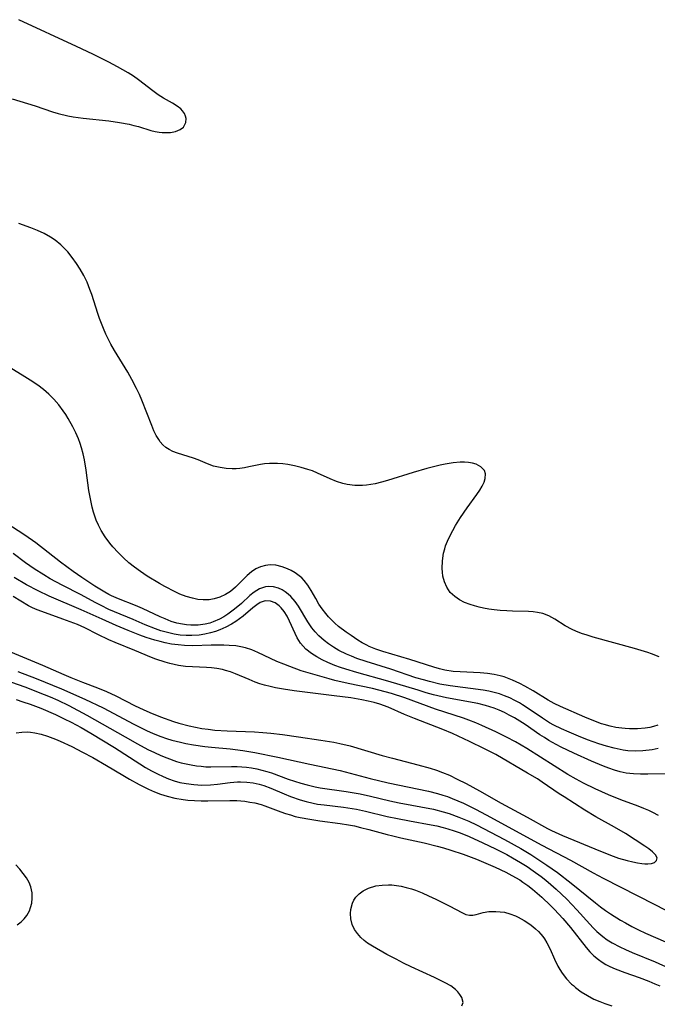
# Model space of a CAD drawing. Units: inches. Extents: x 2124224 to 2129706, y 192237 to 197634.
# Drawn here: x 2124665 to 2124739, y 193026 to 193140 of the extents above; entities that cross this region are included whole.
import ezdxf

# ---------------------------------------------------------------- set-up
doc = ezdxf.new("R2010")
doc.units = ezdxf.units.IN
doc.header["$MEASUREMENT"] = 0
doc.layers.add('c_13_T14S_R20E', color=35, linetype='Continuous')

msp = doc.modelspace()

# ---------------------------------------------------------------- linework, layer by layer
at = {"layer": 'c_13_T14S_R20E', "elevation": 930}
for points in [[(2124664.29, 193131.24), (2124666.96, 193130.43), (2124668.94, 193129.75), (2124669.63, 193129.54), (2124670.73, 193129.28), (2124671.37, 193129.16), (2124672.54, 193128.99), (2124675.51, 193128.68), (2124676.76, 193128.5), (2124677.85, 193128.3), (2124678.41, 193128.16), (2124678.93, 193128.02), (2124680.4, 193127.57), (2124680.88, 193127.46), (2124681.36, 193127.37), (2124681.69, 193127.34), (2124682.03, 193127.32), (2124682.67, 193127.35), (2124683.26, 193127.46), (2124683.8, 193127.67), (2124684.16, 193127.96), (2124684.44, 193128.48), (2124684.48, 193128.97), (2124684.42, 193129.25), (2124684.29, 193129.54), (2124684.07, 193129.85), (2124683.85, 193130.07), (2124683.43, 193130.39), (2124682.89, 193130.73), (2124681.86, 193131.32), (2124681.24, 193131.72), (2124680.63, 193132.16), (2124678.94, 193133.47), (2124678.35, 193133.88), (2124677.75, 193134.26), (2124677.14, 193134.63), (2124676.52, 193134.96), (2124675.51, 193135.49), (2124673.63, 193136.43), (2124671.73, 193137.33), (2124665.05, 193140.44)], [(2124666.44, 193116.26), (2124665.04, 193116.76)]]:
    msp.add_lwpolyline(points, dxfattribs=at)
at = {"layer": 'c_13_T14S_R20E'}
for points in [[(2124739.42, 193066.42, 930), (2124738.53, 193066.77, 930), (2124738.1, 193066.92, 930), (2124737.33, 193067.17, 930), (2124736.55, 193067.4, 930), (2124731.75, 193068.72, 930), (2124731.06, 193068.92, 930), (2124730.4, 193069.15, 930), (2124729.76, 193069.4, 930), (2124729.34, 193069.6, 930), (2124728.52, 193070.04, 930), (2124727.31, 193070.8, 930), (2124726.62, 193071.18, 930), (2124725.9, 193071.47, 930), (2124725.31, 193071.59, 930), (2124724.8, 193071.65, 930), (2124724.27, 193071.68, 930), (2124722.41, 193071.72, 930), (2124721.72, 193071.75, 930), (2124720.96, 193071.81, 930), (2124720.25, 193071.88, 930), (2124719.63, 193071.97, 930), (2124719.01, 193072.08, 930), (2124718.51, 193072.19, 930), (2124717.98, 193072.33, 930), (2124717.47, 193072.49, 930), (2124716.83, 193072.74, 930), (2124716.23, 193073.05, 930), (2124715.68, 193073.42, 930), (2124715.17, 193073.9, 930), (2124714.76, 193074.51, 930), (2124714.5, 193075.12, 930), (2124714.32, 193075.78, 930), (2124714.25, 193076.25, 930), (2124714.22, 193076.69, 930), (2124714.25, 193077.57, 930), (2124714.38, 193078.46, 930), (2124714.52, 193078.97, 930), (2124714.62, 193079.31, 930), (2124714.84, 193079.87, 930), (2124715.15, 193080.52, 930), (2124715.79, 193081.67, 930), (2124716.37, 193082.61, 930), (2124717.13, 193083.73, 930), (2124718.26, 193085.28, 930), (2124718.6, 193085.77, 930), (2124718.88, 193086.26, 930), (2124719.09, 193086.72, 930), (2124719.23, 193087.15, 930), (2124719.26, 193087.69, 930), (2124719.14, 193088.06, 930), (2124718.72, 193088.51, 930), (2124718.19, 193088.81, 930), (2124717.76, 193088.93, 930), (2124717.29, 193089.01, 930), (2124716.8, 193089.04, 930), (2124716.3, 193089.03, 930), (2124715.49, 193088.95, 930), (2124714.58, 193088.81, 930), (2124714, 193088.69, 930), (2124713.22, 193088.51, 930), (2124712.43, 193088.31, 930), (2124710.87, 193087.84, 930), (2124707.86, 193086.9, 930), (2124707.17, 193086.7, 930), (2124706.45, 193086.53, 930), (2124705.94, 193086.43, 930), (2124705.43, 193086.36, 930), (2124704.97, 193086.32, 930), (2124704.07, 193086.33, 930), (2124703.19, 193086.44, 930), (2124702.69, 193086.55, 930), (2124701.95, 193086.79, 930), (2124701.22, 193087.1, 930), (2124699.76, 193087.77, 930), (2124699.17, 193088.01, 930), (2124698.63, 193088.2, 930), (2124697.86, 193088.43, 930), (2124697.08, 193088.62, 930), (2124696.31, 193088.77, 930), (2124695.71, 193088.85, 930), (2124695.11, 193088.89, 930), (2124694.73, 193088.89, 930), (2124694.15, 193088.88, 930), (2124693.57, 193088.83, 930), (2124693.11, 193088.76, 930), (2124691.77, 193088.48, 930), (2124691.25, 193088.38, 930), (2124690.72, 193088.31, 930), (2124690.29, 193088.27, 930), (2124689.84, 193088.26, 930), (2124689.14, 193088.3, 930), (2124688.45, 193088.4, 930), (2124687.66, 193088.59, 930), (2124686.96, 193088.84, 930), (2124685.88, 193089.29, 930), (2124685.33, 193089.49, 930), (2124683.49, 193090.08, 930), (2124682.93, 193090.29, 930), (2124682.51, 193090.49, 930), (2124682.12, 193090.74, 930), (2124681.78, 193091.05, 930), (2124681.48, 193091.41, 930), (2124681.3, 193091.66, 930), (2124681.02, 193092.14, 930), (2124680.74, 193092.69, 930), (2124680.48, 193093.28, 930), (2124679.35, 193096.22, 930), (2124679.05, 193096.91, 930), (2124678.73, 193097.59, 930), (2124678.19, 193098.64, 930), (2124677.71, 193099.49, 930), (2124676.17, 193102.02, 930), (2124675.75, 193102.75, 930), (2124675.43, 193103.36, 930), (2124675.16, 193103.92, 930), (2124674.88, 193104.55, 930), (2124674.42, 193105.74, 930), (2124674.23, 193106.3, 930), (2124673.53, 193108.5, 930), (2124673.31, 193109.11, 930), (2124672.97, 193109.96, 930), (2124672.6, 193110.72, 930), (2124672.18, 193111.46, 930), (2124671.75, 193112.13, 930), (2124671.26, 193112.82, 930), (2124670.73, 193113.46, 930), (2124670.39, 193113.83, 930), (2124669.92, 193114.29, 930), (2124669.25, 193114.84, 930), (2124668.73, 193115.19, 930), (2124667.99, 193115.6, 930), (2124667.21, 193115.95, 930), (2124666.44, 193116.26, 930)], [(2124678.49, 193076.82, 928), (2124677.84, 193077.35, 928), (2124677.22, 193077.91, 928), (2124676.58, 193078.54, 928), (2124675.98, 193079.19, 928), (2124675.63, 193079.62, 928), (2124675.09, 193080.35, 928), (2124674.62, 193081.11, 928), (2124674.32, 193081.7, 928), (2124674.05, 193082.3, 928), (2124673.88, 193082.76, 928), (2124673.73, 193083.23, 928), (2124673.58, 193083.8, 928), (2124673.45, 193084.37, 928), (2124673.29, 193085.17, 928), (2124673.19, 193085.76, 928), (2124672.86, 193088.12, 928), (2124672.66, 193089.32, 928), (2124672.51, 193090.02, 928), (2124672.34, 193090.7, 928), (2124672.18, 193091.22, 928), (2124671.98, 193091.76, 928), (2124671.67, 193092.45, 928), (2124671.34, 193093.13, 928), (2124670.79, 193094.1, 928), (2124670.51, 193094.56, 928), (2124670.21, 193095.01, 928), (2124669.69, 193095.7, 928), (2124669.12, 193096.36, 928), (2124668.55, 193096.92, 928), (2124667.93, 193097.46, 928), (2124667.26, 193097.97, 928), (2124666.38, 193098.58, 928), (2124665.45, 193099.15, 928), (2124664.22, 193099.86, 928)], [(2124739.33, 193055.77, 926), (2124738.6, 193055.62, 926), (2124737.53, 193055.49, 926), (2124736.67, 193055.46, 926), (2124735.8, 193055.5, 926), (2124735.24, 193055.58, 926), (2124734.21, 193055.8, 926), (2124733.31, 193056.04, 926), (2124732.43, 193056.32, 926), (2124731.09, 193056.79, 926), (2124730.05, 193057.19, 926), (2124728.96, 193057.65, 926), (2124728.07, 193058.05, 926), (2124727.21, 193058.48, 926), (2124726.71, 193058.77, 926), (2124725.89, 193059.28, 926), (2124724.33, 193060.35, 926), (2124723.55, 193060.85, 926), (2124723.2, 193061.06, 926), (2124722.66, 193061.35, 926), (2124722.07, 193061.64, 926), (2124721.46, 193061.9, 926), (2124720.87, 193062.11, 926), (2124720.26, 193062.29, 926), (2124719.63, 193062.43, 926), (2124718.98, 193062.55, 926), (2124715.15, 193063.04, 926), (2124713.94, 193063.26, 926), (2124712.74, 193063.54, 926), (2124712.06, 193063.73, 926), (2124711.15, 193064, 926), (2124708.28, 193064.97, 926), (2124705.39, 193065.86, 926), (2124704.31, 193066.24, 926), (2124703.7, 193066.48, 926), (2124703.11, 193066.74, 926), (2124702.24, 193067.17, 926), (2124701.59, 193067.55, 926), (2124701.03, 193067.93, 926), (2124700.5, 193068.33, 926), (2124699.91, 193068.86, 926), (2124699.48, 193069.31, 926), (2124699.09, 193069.79, 926), (2124698.62, 193070.49, 926), (2124697.52, 193072.31, 926), (2124697.16, 193072.83, 926), (2124696.64, 193073.44, 926), (2124696.33, 193073.72, 926), (2124696, 193073.97, 926), (2124695.62, 193074.21, 926), (2124695.22, 193074.39, 926), (2124694.62, 193074.56, 926), (2124694.03, 193074.6, 926), (2124693.7, 193074.56, 926), (2124693.02, 193074.33, 926), (2124692.37, 193073.93, 926), (2124691.89, 193073.54, 926), (2124690.9, 193072.63, 926), (2124690.11, 193071.96, 926), (2124689.34, 193071.39, 926), (2124688.86, 193071.08, 926), (2124688.37, 193070.8, 926), (2124687.62, 193070.47, 926), (2124687.22, 193070.34, 926), (2124686.7, 193070.21, 926), (2124685.88, 193070.1, 926), (2124685.04, 193070.09, 926), (2124684.53, 193070.13, 926), (2124684.06, 193070.2, 926), (2124683.41, 193070.34, 926), (2124682.76, 193070.54, 926), (2124682.06, 193070.82, 926), (2124681.46, 193071.08, 926), (2124679.41, 193072.04, 926), (2124678.61, 193072.38, 926), (2124676.62, 193073.16, 926), (2124675.82, 193073.5, 926), (2124675.5, 193073.66, 926), (2124675.02, 193073.93, 926), (2124673.88, 193074.64, 926), (2124672.38, 193075.62, 926), (2124671.35, 193076.33, 926), (2124669.9, 193077.41, 926), (2124667.02, 193079.67, 926), (2124665.75, 193080.56, 926), (2124663.52, 193081.98, 926)], [(2124740.54, 193052.84, 924), (2124738.11, 193052.77, 924), (2124737.28, 193052.77, 924), (2124736.44, 193052.81, 924), (2124735.59, 193052.92, 924), (2124734.91, 193053.07, 924), (2124734.23, 193053.26, 924), (2124733.57, 193053.49, 924), (2124732.98, 193053.71, 924), (2124731.57, 193054.3, 924), (2124729.52, 193055.23, 924), (2124728.06, 193055.93, 924), (2124727.46, 193056.24, 924), (2124726.63, 193056.7, 924), (2124726.1, 193057.03, 924), (2124725.57, 193057.37, 924), (2124723.87, 193058.55, 924), (2124723.24, 193058.96, 924), (2124722.63, 193059.32, 924), (2124722.02, 193059.66, 924), (2124721.45, 193059.96, 924), (2124720.86, 193060.23, 924), (2124720.26, 193060.47, 924), (2124719.27, 193060.78, 924), (2124718.35, 193060.99, 924), (2124714.71, 193061.67, 924), (2124713.21, 193062.02, 924), (2124712.37, 193062.25, 924), (2124711.43, 193062.53, 924), (2124707.92, 193063.61, 924), (2124704.33, 193064.61, 924), (2124703.05, 193064.98, 924), (2124702.42, 193065.19, 924), (2124701.77, 193065.43, 924), (2124700.93, 193065.78, 924), (2124700.27, 193066.09, 924), (2124699.65, 193066.43, 924), (2124699.05, 193066.81, 924), (2124698.38, 193067.33, 924), (2124697.75, 193068.02, 924), (2124697.38, 193068.61, 924), (2124697.13, 193069.13, 924), (2124696.5, 193070.58, 924), (2124696.2, 193071.16, 924), (2124695.87, 193071.69, 924), (2124695.53, 193072.11, 924), (2124695.3, 193072.33, 924), (2124694.81, 193072.68, 924), (2124694.28, 193072.89, 924), (2124693.67, 193072.91, 924), (2124693.1, 193072.73, 924), (2124692.68, 193072.47, 924), (2124692.22, 193072.12, 924), (2124691.09, 193071.15, 924), (2124690.24, 193070.51, 924), (2124689.76, 193070.21, 924), (2124689.1, 193069.85, 924), (2124688.41, 193069.54, 924), (2124687.88, 193069.35, 924), (2124687.33, 193069.19, 924), (2124686.66, 193069.05, 924), (2124685.99, 193068.95, 924), (2124685.16, 193068.89, 924), (2124684.49, 193068.9, 924), (2124683.8, 193068.95, 924), (2124683.11, 193069.06, 924), (2124682.18, 193069.27, 924), (2124681.54, 193069.45, 924), (2124680.91, 193069.67, 924), (2124679.74, 193070.13, 924), (2124678.33, 193070.74, 924), (2124676.16, 193071.65, 924), (2124675.52, 193071.93, 924), (2124674.6, 193072.37, 924), (2124673.91, 193072.73, 924), (2124672.28, 193073.61, 924), (2124670.08, 193074.75, 924), (2124668.7, 193075.49, 924), (2124667.94, 193075.93, 924), (2124666.84, 193076.64, 924), (2124665.82, 193077.36, 924), (2124664.39, 193078.42, 924)], [(2124739.29, 193058.47, 928), (2124738.77, 193058.33, 928), (2124738.35, 193058.23, 928), (2124737.81, 193058.14, 928), (2124736.9, 193058.06, 928), (2124735.99, 193058.05, 928), (2124735.49, 193058.08, 928), (2124735.1, 193058.12, 928), (2124734.41, 193058.22, 928), (2124733.73, 193058.37, 928), (2124733.06, 193058.55, 928), (2124732.73, 193058.65, 928), (2124732.03, 193058.9, 928), (2124730.8, 193059.41, 928), (2124727.96, 193060.64, 928), (2124727.22, 193061, 928), (2124726.52, 193061.38, 928), (2124724.78, 193062.48, 928), (2124723.84, 193063.03, 928), (2124723.26, 193063.32, 928), (2124722.39, 193063.71, 928), (2124721.41, 193064.08, 928), (2124720.95, 193064.22, 928), (2124720.26, 193064.38, 928), (2124719.49, 193064.5, 928), (2124718.63, 193064.56, 928), (2124716.3, 193064.66, 928), (2124715.5, 193064.73, 928), (2124714.55, 193064.88, 928), (2124713.91, 193065.03, 928), (2124713.27, 193065.22, 928), (2124710.48, 193066.1, 928), (2124707.35, 193067.05, 928), (2124706.53, 193067.32, 928), (2124705.74, 193067.64, 928), (2124705.48, 193067.76, 928), (2124704.94, 193068.05, 928), (2124704.43, 193068.36, 928), (2124703.65, 193068.88, 928), (2124703.07, 193069.28, 928), (2124702.19, 193069.96, 928), (2124701.77, 193070.32, 928), (2124701.37, 193070.7, 928), (2124701.02, 193071.07, 928), (2124700.7, 193071.45, 928), (2124700.29, 193071.99, 928), (2124699.91, 193072.54, 928), (2124699.53, 193073.19, 928), (2124699, 193074.13, 928), (2124698.63, 193074.73, 928), (2124698.21, 193075.28, 928), (2124697.92, 193075.58, 928), (2124697.6, 193075.84, 928), (2124697.16, 193076.16, 928), (2124696.69, 193076.44, 928), (2124696.26, 193076.64, 928), (2124695.62, 193076.89, 928), (2124694.9, 193077.06, 928), (2124694.26, 193077.11, 928), (2124693.69, 193077.05, 928), (2124693.13, 193076.89, 928), (2124692.59, 193076.64, 928), (2124692.07, 193076.29, 928), (2124691.57, 193075.87, 928), (2124691.22, 193075.53, 928), (2124690.23, 193074.52, 928), (2124689.62, 193074, 928), (2124689.04, 193073.65, 928), (2124688.41, 193073.37, 928), (2124687.75, 193073.17, 928), (2124687.17, 193073.06, 928), (2124686.46, 193073.04, 928), (2124685.84, 193073.09, 928), (2124685.22, 193073.22, 928), (2124684.5, 193073.43, 928), (2124683.77, 193073.72, 928), (2124683.19, 193073.98, 928), (2124682.01, 193074.6, 928), (2124681.4, 193074.94, 928), (2124679.96, 193075.8, 928), (2124679.18, 193076.32, 928), (2124678.49, 193076.82, 928)], [(2124739.36, 193047.99, 922), (2124738.71, 193048.33, 922), (2124738.22, 193048.57, 922), (2124737.64, 193048.82, 922), (2124737, 193049.07, 922), (2124734.98, 193049.81, 922), (2124733.53, 193050.4, 922), (2124732, 193051.09, 922), (2124730.66, 193051.74, 922), (2124729.79, 193052.21, 922), (2124728.84, 193052.76, 922), (2124724.05, 193055.77, 922), (2124722.74, 193056.55, 922), (2124721.71, 193057.09, 922), (2124720.44, 193057.71, 922), (2124718.84, 193058.46, 922), (2124718.15, 193058.75, 922), (2124717.34, 193059.06, 922), (2124716.69, 193059.29, 922), (2124713.46, 193060.35, 922), (2124709.87, 193061.65, 922), (2124708.33, 193062.16, 922), (2124707.61, 193062.36, 922), (2124706.12, 193062.74, 922), (2124703.32, 193063.33, 922), (2124701.77, 193063.69, 922), (2124701.09, 193063.86, 922), (2124699.74, 193064.24, 922), (2124697.86, 193064.81, 922), (2124696.51, 193065.29, 922), (2124695.84, 193065.55, 922), (2124695.01, 193065.89, 922), (2124692.83, 193066.92, 922), (2124692.11, 193067.23, 922), (2124691.37, 193067.47, 922), (2124690.82, 193067.6, 922), (2124690.25, 193067.68, 922), (2124689.49, 193067.75, 922), (2124688.85, 193067.77, 922), (2124687.38, 193067.77, 922), (2124685.27, 193067.71, 922), (2124684.31, 193067.74, 922), (2124683.55, 193067.81, 922), (2124682.8, 193067.91, 922), (2124682.04, 193068.06, 922), (2124681.48, 193068.19, 922), (2124680.85, 193068.36, 922), (2124679.83, 193068.68, 922), (2124679.12, 193068.94, 922), (2124677.73, 193069.49, 922), (2124676.37, 193070.07, 922), (2124674.74, 193070.78, 922), (2124672.3, 193071.89, 922), (2124668.59, 193073.48, 922), (2124667.28, 193074.09, 922), (2124665.92, 193074.8, 922), (2124664.51, 193075.62, 922)], [(2124663.63, 193067.21, 920), (2124667.8, 193065.47, 920), (2124670.26, 193064.37, 920), (2124671.07, 193064.02, 920), (2124672.46, 193063.47, 920), (2124674.18, 193062.82, 920), (2124675.25, 193062.39, 920), (2124676.32, 193061.89, 920), (2124678.55, 193060.73, 920), (2124679.48, 193060.29, 920), (2124680.25, 193059.95, 920), (2124681.5, 193059.45, 920), (2124683, 193058.92, 920), (2124683.63, 193058.72, 920), (2124684.82, 193058.4, 920), (2124685.56, 193058.24, 920), (2124686.31, 193058.11, 920), (2124687.06, 193058, 920), (2124687.83, 193057.91, 920), (2124689.25, 193057.81, 920), (2124692.44, 193057.7, 920), (2124693.38, 193057.64, 920), (2124694.31, 193057.56, 920), (2124695.67, 193057.39, 920), (2124697.52, 193057.12, 920), (2124700.14, 193056.74, 920), (2124701.63, 193056.49, 920), (2124702.35, 193056.35, 920), (2124703.52, 193056.07, 920), (2124707.24, 193054.97, 920), (2124708.47, 193054.63, 920), (2124711.41, 193053.87, 920), (2124712.82, 193053.48, 920), (2124713.58, 193053.24, 920), (2124714.25, 193053, 920), (2124715.06, 193052.66, 920), (2124715.98, 193052.22, 920), (2124717.01, 193051.7, 920), (2124718.56, 193050.87, 920), (2124721.08, 193049.41, 920), (2124724.1, 193047.8, 920), (2124726.46, 193046.48, 920), (2124726.92, 193046.24, 920), (2124728.22, 193045.66, 920), (2124732.63, 193043.85, 920), (2124734.1, 193043.27, 920), (2124734.72, 193043.05, 920), (2124735.71, 193042.76, 920), (2124736.36, 193042.6, 920), (2124736.9, 193042.49, 920), (2124737.41, 193042.42, 920), (2124737.78, 193042.39, 920), (2124738.12, 193042.39, 920), (2124738.55, 193042.43, 920), (2124738.89, 193042.54, 920), (2124739.14, 193042.77, 920), (2124739.19, 193043.06, 920), (2124739.02, 193043.4, 920), (2124738.67, 193043.76, 920), (2124738.22, 193044.11, 920), (2124737.75, 193044.43, 920), (2124735.52, 193045.89, 920), (2124734.24, 193046.65, 920), (2124732.09, 193047.84, 920), (2124730.79, 193048.61, 920), (2124728.38, 193050.14, 920), (2124727.82, 193050.51, 920), (2124725.85, 193051.87, 920), (2124725.29, 193052.23, 920), (2124724.15, 193052.91, 920), (2124720.44, 193055.09, 920), (2124719.14, 193055.75, 920), (2124717.41, 193056.58, 920), (2124715.42, 193057.5, 920), (2124714.31, 193057.98, 920), (2124711.01, 193059.24, 920), (2124709.83, 193059.74, 920), (2124707.97, 193060.57, 920), (2124706.98, 193060.92, 920), (2124706.32, 193061.11, 920), (2124705.63, 193061.27, 920), (2124704.91, 193061.42, 920), (2124703.6, 193061.64, 920), (2124701.66, 193061.9, 920), (2124697.02, 193062.48, 920), (2124695.78, 193062.66, 920), (2124694.88, 193062.82, 920), (2124694.23, 193062.96, 920), (2124693.6, 193063.12, 920), (2124693.05, 193063.29, 920), (2124692.51, 193063.48, 920), (2124691.8, 193063.78, 920), (2124690.2, 193064.46, 920), (2124689.64, 193064.66, 920), (2124689.07, 193064.84, 920), (2124688.69, 193064.93, 920), (2124688.06, 193065.06, 920), (2124687.41, 193065.15, 920), (2124686.84, 193065.19, 920), (2124685.23, 193065.25, 920), (2124684.39, 193065.31, 920), (2124683.59, 193065.43, 920), (2124682.58, 193065.65, 920), (2124682.03, 193065.8, 920), (2124680.97, 193066.15, 920), (2124680.46, 193066.34, 920), (2124678.51, 193067.16, 920), (2124676.25, 193068.09, 920), (2124675.51, 193068.41, 920), (2124674.24, 193069.01, 920), (2124672.73, 193069.78, 920), (2124671.86, 193070.16, 920), (2124671.02, 193070.5, 920), (2124670.17, 193070.81, 920), (2124667.73, 193071.67, 920), (2124667.18, 193071.88, 920), (2124666.65, 193072.12, 920), (2124666.18, 193072.35, 920), (2124665.29, 193072.87, 920), (2124664.4, 193073.42, 920)], [(2124664.93, 193064.73, 922), (2124667.08, 193063.9, 922), (2124670.01, 193062.7, 922), (2124672.71, 193061.49, 922), (2124674.83, 193060.49, 922), (2124678.42, 193058.59, 922), (2124679.89, 193057.86, 922), (2124680.64, 193057.52, 922), (2124681.54, 193057.16, 922), (2124682.19, 193056.93, 922), (2124682.84, 193056.74, 922), (2124683.82, 193056.49, 922), (2124684.45, 193056.36, 922), (2124685.32, 193056.2, 922), (2124686.66, 193056.01, 922), (2124687.41, 193055.93, 922), (2124689.61, 193055.73, 922), (2124691.07, 193055.55, 922), (2124692.46, 193055.31, 922), (2124695.13, 193054.78, 922), (2124698.87, 193053.94, 922), (2124702.37, 193053.2, 922), (2124705.85, 193052.3, 922), (2124707.94, 193051.8, 922), (2124712.62, 193050.82, 922), (2124713.68, 193050.55, 922), (2124714.31, 193050.36, 922), (2124714.85, 193050.18, 922), (2124715.39, 193049.98, 922), (2124716.05, 193049.71, 922), (2124716.69, 193049.42, 922), (2124718.08, 193048.74, 922), (2124719.32, 193048.08, 922), (2124725.82, 193044.54, 922), (2124729.15, 193042.81, 922), (2124731.75, 193041.34, 922), (2124732.92, 193040.71, 922), (2124738.93, 193037.66, 922), (2124744.45, 193034.79, 922)], [(2124664.18, 193063.47, 924), (2124665.74, 193062.92, 924), (2124668, 193062.05, 924), (2124668.67, 193061.77, 924), (2124669.57, 193061.37, 924), (2124670.84, 193060.75, 924), (2124672.96, 193059.63, 924), (2124677.39, 193057.12, 924), (2124678.85, 193056.31, 924), (2124680.05, 193055.67, 924), (2124680.81, 193055.29, 924), (2124681.53, 193054.96, 924), (2124682.25, 193054.67, 924), (2124683.37, 193054.28, 924), (2124683.92, 193054.12, 924), (2124684.47, 193053.99, 924), (2124685.07, 193053.86, 924), (2124685.67, 193053.77, 924), (2124686.23, 193053.71, 924), (2124686.79, 193053.66, 924), (2124687.35, 193053.64, 924), (2124689.77, 193053.69, 924), (2124690.41, 193053.68, 924), (2124690.94, 193053.65, 924), (2124691.48, 193053.59, 924), (2124692.09, 193053.51, 924), (2124692.69, 193053.4, 924), (2124693.28, 193053.26, 924), (2124693.85, 193053.11, 924), (2124694.41, 193052.93, 924), (2124696.32, 193052.22, 924), (2124697.08, 193051.96, 924), (2124697.81, 193051.74, 924), (2124698.54, 193051.54, 924), (2124699.49, 193051.33, 924), (2124700.06, 193051.22, 924), (2124703.07, 193050.78, 924), (2124704.68, 193050.51, 924), (2124705.9, 193050.25, 924), (2124708.16, 193049.71, 924), (2124709.24, 193049.47, 924), (2124713.2, 193048.71, 924), (2124714.33, 193048.43, 924), (2124715.05, 193048.21, 924), (2124716.16, 193047.81, 924), (2124716.75, 193047.57, 924), (2124717.34, 193047.32, 924), (2124718.2, 193046.91, 924), (2124721.48, 193045.19, 924), (2124723.35, 193044.17, 924), (2124724.53, 193043.45, 924), (2124726.4, 193042.22, 924), (2124727.64, 193041.35, 924), (2124729.2, 193040.14, 924), (2124732.05, 193037.84, 924), (2124732.63, 193037.39, 924), (2124733.2, 193036.97, 924), (2124733.78, 193036.56, 924), (2124734.94, 193035.83, 924), (2124735.51, 193035.5, 924), (2124736.27, 193035.08, 924), (2124737.05, 193034.69, 924), (2124737.84, 193034.31, 924), (2124741.31, 193032.8, 924)], [(2124664.73, 193061.45, 926), (2124665.52, 193061.2, 926), (2124666.36, 193060.91, 926), (2124667.59, 193060.44, 926), (2124669.3, 193059.72, 926), (2124670.32, 193059.23, 926), (2124671.14, 193058.83, 926), (2124672.27, 193058.23, 926), (2124673.4, 193057.56, 926), (2124676.16, 193055.88, 926), (2124679.09, 193053.99, 926), (2124679.78, 193053.57, 926), (2124680.46, 193053.18, 926), (2124681.14, 193052.82, 926), (2124681.8, 193052.5, 926), (2124682.44, 193052.25, 926), (2124683.1, 193052.02, 926), (2124683.76, 193051.84, 926), (2124684.48, 193051.69, 926), (2124685.39, 193051.58, 926), (2124686.32, 193051.53, 926), (2124687.32, 193051.55, 926), (2124688.12, 193051.63, 926), (2124689.58, 193051.81, 926), (2124690.44, 193051.88, 926), (2124690.78, 193051.89, 926), (2124691.52, 193051.86, 926), (2124692.25, 193051.78, 926), (2124692.97, 193051.63, 926), (2124693.5, 193051.48, 926), (2124694.31, 193051.17, 926), (2124695.86, 193050.49, 926), (2124696.61, 193050.18, 926), (2124697.72, 193049.8, 926), (2124698.41, 193049.6, 926), (2124699.25, 193049.41, 926), (2124699.74, 193049.32, 926), (2124700.51, 193049.21, 926), (2124702.75, 193048.95, 926), (2124704.28, 193048.72, 926), (2124705.33, 193048.51, 926), (2124707.85, 193047.89, 926), (2124709.04, 193047.62, 926), (2124710.43, 193047.35, 926), (2124712.93, 193046.9, 926), (2124713.59, 193046.77, 926), (2124714.34, 193046.59, 926), (2124714.87, 193046.45, 926), (2124715.61, 193046.22, 926), (2124716.33, 193045.96, 926), (2124717.37, 193045.55, 926), (2124718.94, 193044.83, 926), (2124720.43, 193044.11, 926), (2124721.73, 193043.45, 926), (2124722.39, 193043.08, 926), (2124723.34, 193042.52, 926), (2124724.08, 193042.05, 926), (2124724.81, 193041.55, 926), (2124725.71, 193040.89, 926), (2124726.28, 193040.46, 926), (2124726.86, 193039.97, 926), (2124727.48, 193039.42, 926), (2124728.69, 193038.25, 926), (2124729.87, 193037.03, 926), (2124731.37, 193035.38, 926), (2124731.78, 193034.94, 926), (2124732.21, 193034.51, 926), (2124732.87, 193033.94, 926), (2124733.4, 193033.55, 926), (2124733.96, 193033.2, 926), (2124734.86, 193032.72, 926), (2124735.51, 193032.41, 926), (2124736.3, 193032.06, 926), (2124738.96, 193030.97, 926), (2124740.59, 193030.25, 926)], [(2124664.73, 193057.58, 928), (2124665.38, 193057.67, 928), (2124666.04, 193057.69, 928), (2124666.39, 193057.66, 928), (2124666.9, 193057.6, 928), (2124667.65, 193057.43, 928), (2124668.39, 193057.2, 928), (2124669.29, 193056.87, 928), (2124669.86, 193056.62, 928), (2124671.19, 193056, 928), (2124672.46, 193055.36, 928), (2124673.65, 193054.73, 928), (2124675.25, 193053.8, 928), (2124677.12, 193052.66, 928), (2124677.92, 193052.19, 928), (2124679.01, 193051.59, 928), (2124680.1, 193051.04, 928), (2124680.8, 193050.75, 928), (2124681.51, 193050.48, 928), (2124682.26, 193050.25, 928), (2124683.18, 193050.02, 928), (2124684.12, 193049.85, 928), (2124684.68, 193049.78, 928), (2124685.45, 193049.72, 928), (2124686.23, 193049.69, 928), (2124687, 193049.68, 928), (2124689.57, 193049.73, 928), (2124690.37, 193049.72, 928), (2124691.32, 193049.64, 928), (2124691.89, 193049.55, 928), (2124692.45, 193049.44, 928), (2124693.18, 193049.25, 928), (2124693.61, 193049.11, 928), (2124695.48, 193048.41, 928), (2124696.03, 193048.22, 928), (2124696.59, 193048.05, 928), (2124697.16, 193047.89, 928), (2124697.74, 193047.76, 928), (2124698.86, 193047.55, 928), (2124700, 193047.38, 928), (2124702.38, 193047.07, 928), (2124703.34, 193046.91, 928), (2124704.04, 193046.77, 928), (2124704.74, 193046.61, 928), (2124705.7, 193046.37, 928), (2124707.82, 193045.78, 928), (2124708.5, 193045.61, 928), (2124709.42, 193045.39, 928), (2124712.14, 193044.8, 928), (2124713.66, 193044.43, 928), (2124714.38, 193044.23, 928), (2124715.25, 193043.96, 928), (2124716.66, 193043.48, 928), (2124718.21, 193042.9, 928), (2124719.55, 193042.34, 928), (2124720.38, 193041.98, 928), (2124721.61, 193041.4, 928), (2124722.32, 193041.03, 928), (2124723.23, 193040.51, 928), (2124723.61, 193040.26, 928), (2124724.18, 193039.86, 928), (2124724.73, 193039.43, 928), (2124725.8, 193038.51, 928), (2124726.8, 193037.55, 928), (2124727.26, 193037.08, 928), (2124728.23, 193036.03, 928), (2124729.14, 193034.97, 928), (2124730.94, 193032.64, 928), (2124731.38, 193032.14, 928), (2124731.85, 193031.68, 928), (2124732.37, 193031.26, 928), (2124732.82, 193030.94, 928), (2124733.25, 193030.69, 928), (2124733.7, 193030.46, 928), (2124734.33, 193030.17, 928), (2124735.46, 193029.73, 928), (2124737.11, 193029.16, 928), (2124738.23, 193028.75, 928), (2124738.93, 193028.45, 928), (2124739.52, 193028.18, 928)], [(2124664.87, 193035.3, 928), (2124665.32, 193035.63, 928), (2124665.68, 193035.98, 928), (2124665.99, 193036.38, 928), (2124666.28, 193036.91, 928), (2124666.42, 193037.29, 928), (2124666.54, 193037.79, 928), (2124666.6, 193038.39, 928), (2124666.58, 193038.99, 928), (2124666.43, 193039.69, 928), (2124666.23, 193040.21, 928), (2124665.94, 193040.73, 928), (2124665.57, 193041.26, 928), (2124665.15, 193041.77, 928), (2124664.69, 193042.27, 928)], [(2124716.52, 193025.87, 930), (2124716.67, 193026.27, 930), (2124716.52, 193026.83, 930), (2124716.28, 193027.21, 930), (2124716.05, 193027.49, 930), (2124715.77, 193027.78, 930), (2124715.24, 193028.18, 930), (2124714.58, 193028.55, 930), (2124713.32, 193029.17, 930), (2124710.61, 193030.42, 930), (2124709.73, 193030.84, 930), (2124708.87, 193031.28, 930), (2124707.81, 193031.85, 930), (2124706.12, 193032.81, 930), (2124705.56, 193033.17, 930), (2124705.16, 193033.47, 930), (2124704.78, 193033.8, 930), (2124704.37, 193034.26, 930), (2124704.04, 193034.76, 930), (2124703.78, 193035.34, 930), (2124703.62, 193035.97, 930), (2124703.57, 193036.61, 930), (2124703.6, 193037.08, 930), (2124703.8, 193037.8, 930), (2124703.98, 193038.17, 930), (2124704.21, 193038.51, 930), (2124704.58, 193038.9, 930), (2124705.04, 193039.23, 930), (2124705.68, 193039.55, 930), (2124706.5, 193039.8, 930), (2124707.24, 193039.9, 930), (2124708, 193039.93, 930), (2124708.39, 193039.92, 930), (2124708.92, 193039.86, 930), (2124709.45, 193039.77, 930), (2124710.06, 193039.63, 930), (2124710.66, 193039.46, 930), (2124711.13, 193039.3, 930), (2124711.9, 193039, 930), (2124712.65, 193038.67, 930), (2124713.5, 193038.27, 930), (2124715.04, 193037.49, 930), (2124716.59, 193036.67, 930), (2124716.99, 193036.5, 930), (2124717.38, 193036.41, 930), (2124717.77, 193036.42, 930), (2124718.16, 193036.49, 930), (2124719, 193036.71, 930), (2124719.64, 193036.82, 930), (2124720.46, 193036.85, 930), (2124721.45, 193036.74, 930), (2124722.1, 193036.58, 930), (2124722.75, 193036.34, 930), (2124723.07, 193036.19, 930), (2124723.76, 193035.8, 930), (2124724.41, 193035.35, 930), (2124724.75, 193035.09, 930), (2124725.08, 193034.82, 930), (2124725.4, 193034.53, 930), (2124725.7, 193034.21, 930), (2124725.92, 193033.94, 930), (2124726.12, 193033.66, 930), (2124726.4, 193033.18, 930), (2124726.76, 193032.44, 930), (2124727.26, 193031.29, 930), (2124727.66, 193030.5, 930), (2124727.89, 193030.08, 930), (2124728.15, 193029.67, 930), (2124728.67, 193029.02, 930), (2124729.26, 193028.41, 930), (2124729.48, 193028.22, 930), (2124729.71, 193028.02, 930), (2124730.38, 193027.51, 930), (2124731.09, 193027.06, 930), (2124731.86, 193026.66, 930), (2124732.52, 193026.37, 930), (2124733.11, 193026.15, 930), (2124733.94, 193025.88, 930)]]:
    msp.add_polyline3d(points, dxfattribs=at)

doc.saveas('drawing.dxf')
